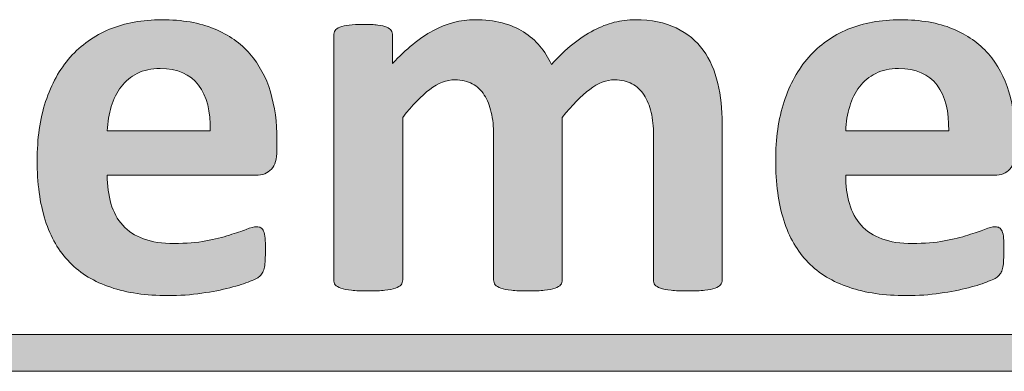
# Model space of a CAD drawing. Extents: x 25 to 570, y 15 to 823.
# Drawn here: x 382 to 396, y 428 to 433 of the extents above; entities that cross this region are included whole.
import ezdxf

# ---------------------------------------------------------------- set-up
doc = ezdxf.new("R2010")
doc.units = 0
doc.header["$MEASUREMENT"] = 0
doc.layers.add('Symbol', color=7, linetype='Continuous', lineweight=0)

# ---------------------------------------------------------------- blocks, each defined once
blk = doc.blocks.new('Block_62')
at = {"layer": 'Symbol', "transparency": 33554687}
h = blk.add_hatch(color=7, dxfattribs=at)
h.dxf.hatch_style = 2
edge = h.paths.add_edge_path()
edge.add_spline(control_points=[(384.771, 431.212), (384.779, 431.491), (384.724, 431.711), (384.604, 431.87), (384.483, 432.03), (384.299, 432.109), (384.048, 432.109), (383.922, 432.109), (383.812, 432.086), (383.718, 432.039), (383.625, 431.991), (383.547, 431.927), (383.485, 431.847), (383.423, 431.766), (383.375, 431.671), (383.343, 431.562), (383.31, 431.453), (383.29, 431.336), (383.285, 431.212), (383.285, 431.212), (384.771, 431.212), (384.771, 431.212)], knot_values=[0, 0, 0, 0, 1, 1, 1, 2, 2, 2, 3, 3, 3, 4, 4, 4, 5, 5, 5, 6, 6, 6, 7, 7, 7, 7], degree=3, periodic=0)
edge = h.paths.add_edge_path()
edge.add_spline(control_points=[(385.736, 430.927), (385.736, 430.806), (385.709, 430.716), (385.655, 430.659), (385.602, 430.601), (385.527, 430.571), (385.432, 430.571), (385.432, 430.571), (383.285, 430.571), (383.285, 430.571), (383.285, 430.421), (383.303, 430.285), (383.339, 430.162), (383.374, 430.04), (383.431, 429.936), (383.509, 429.85), (383.586, 429.764), (383.687, 429.699), (383.809, 429.654), (383.932, 429.609), (384.078, 429.587), (384.25, 429.587), (384.424, 429.587), (384.577, 429.6), (384.709, 429.625), (384.84, 429.649), (384.954, 429.677), (385.051, 429.708), (385.146, 429.738), (385.227, 429.766), (385.29, 429.791), (385.353, 429.815), (385.404, 429.828), (385.444, 429.828), (385.468, 429.828), (385.487, 429.824), (385.503, 429.814), (385.52, 429.805), (385.532, 429.789), (385.543, 429.765), (385.554, 429.741), (385.561, 429.708), (385.564, 429.664), (385.568, 429.621), (385.57, 429.566), (385.57, 429.5), (385.57, 429.442), (385.569, 429.393), (385.566, 429.352), (385.563, 429.311), (385.56, 429.276), (385.555, 429.247), (385.55, 429.218), (385.541, 429.194), (385.531, 429.174), (385.521, 429.154), (385.507, 429.135), (385.489, 429.117), (385.473, 429.098), (385.426, 429.073), (385.349, 429.042), (385.272, 429.01), (385.175, 428.979), (385.057, 428.949), (384.938, 428.918), (384.802, 428.892), (384.649, 428.87), (384.496, 428.847), (384.333, 428.836), (384.159, 428.836), (383.846, 428.836), (383.57, 428.875), (383.335, 428.955), (383.099, 429.034), (382.901, 429.153), (382.743, 429.314), (382.585, 429.475), (382.468, 429.678), (382.39, 429.923), (382.312, 430.168), (382.273, 430.456), (382.273, 430.785), (382.273, 431.099), (382.313, 431.381), (382.396, 431.633), (382.478, 431.885), (382.596, 432.098), (382.751, 432.273), (382.907, 432.449), (383.096, 432.583), (383.318, 432.675), (383.542, 432.767), (383.793, 432.813), (384.072, 432.813), (384.367, 432.813), (384.619, 432.77), (384.829, 432.683), (385.039, 432.596), (385.211, 432.475), (385.345, 432.321), (385.479, 432.167), (385.578, 431.984), (385.642, 431.773), (385.705, 431.562), (385.736, 431.333), (385.736, 431.085), (385.736, 431.085), (385.736, 430.927), (385.736, 430.927)], knot_values=[0, 0, 0, 0, 1, 1, 1, 2, 2, 2, 3, 3, 3, 4, 4, 4, 5, 5, 5, 6, 6, 6, 7, 7, 7, 8, 8, 8, 9, 9, 9, 10, 10, 10, 11, 11, 11, 12, 12, 12, 13, 13, 13, 14, 14, 14, 15, 15, 15, 16, 16, 16, 17, 17, 17, 18, 18, 18, 19, 19, 19, 20, 20, 20, 21, 21, 21, 22, 22, 22, 23, 23, 23, 24, 24, 24, 25, 25, 25, 26, 26, 26, 27, 27, 27, 28, 28, 28, 29, 29, 29, 30, 30, 30, 31, 31, 31, 32, 32, 32, 33, 33, 33, 34, 34, 34, 35, 35, 35, 36, 36, 36, 36], degree=3, periodic=0)
h = blk.add_hatch(color=7, dxfattribs=at)
h.dxf.hatch_style = 2
edge = h.paths.add_edge_path()
edge.add_spline(control_points=[(392.165, 429.061), (392.165, 429.035), (392.157, 429.012), (392.142, 428.992), (392.126, 428.972), (392.1, 428.956), (392.062, 428.942), (392.025, 428.929), (391.976, 428.919), (391.912, 428.913), (391.849, 428.906), (391.769, 428.903), (391.671, 428.903), (391.57, 428.903), (391.489, 428.906), (391.426, 428.913), (391.362, 428.919), (391.312, 428.929), (391.273, 428.942), (391.235, 428.956), (391.209, 428.972), (391.194, 428.992), (391.18, 429.012), (391.173, 429.035), (391.173, 429.061), (391.173, 429.061), (391.173, 431.153), (391.173, 431.153), (391.173, 431.271), (391.161, 431.379), (391.14, 431.477), (391.117, 431.574), (391.082, 431.658), (391.036, 431.728), (390.99, 431.798), (390.933, 431.852), (390.862, 431.89), (390.793, 431.928), (390.709, 431.947), (390.611, 431.947), (390.493, 431.947), (390.373, 431.901), (390.252, 431.809), (390.13, 431.717), (389.998, 431.583), (389.856, 431.406), (389.856, 431.406), (389.856, 429.061), (389.856, 429.061), (389.856, 429.035), (389.849, 429.012), (389.832, 428.992), (389.816, 428.972), (389.79, 428.956), (389.751, 428.942), (389.713, 428.929), (389.662, 428.919), (389.6, 428.913), (389.536, 428.906), (389.457, 428.903), (389.362, 428.903), (389.265, 428.903), (389.184, 428.906), (389.121, 428.913), (389.058, 428.919), (389.007, 428.929), (388.969, 428.942), (388.931, 428.956), (388.903, 428.972), (388.888, 428.992), (388.872, 429.012), (388.864, 429.035), (388.864, 429.061), (388.864, 429.061), (388.864, 431.153), (388.864, 431.153), (388.864, 431.271), (388.853, 431.379), (388.83, 431.477), (388.808, 431.574), (388.774, 431.658), (388.729, 431.728), (388.685, 431.798), (388.627, 431.852), (388.556, 431.89), (388.484, 431.928), (388.401, 431.947), (388.307, 431.947), (388.185, 431.947), (388.063, 431.901), (387.942, 431.809), (387.821, 431.717), (387.69, 431.583), (387.551, 431.406), (387.551, 431.406), (387.551, 429.061), (387.551, 429.061), (387.551, 429.035), (387.543, 429.012), (387.527, 428.992), (387.512, 428.972), (387.484, 428.956), (387.446, 428.942), (387.408, 428.929), (387.357, 428.919), (387.294, 428.913), (387.23, 428.906), (387.15, 428.903), (387.053, 428.903), (386.955, 428.903), (386.875, 428.906), (386.812, 428.913), (386.749, 428.919), (386.698, 428.929), (386.659, 428.942), (386.621, 428.956), (386.595, 428.972), (386.578, 428.992), (386.562, 429.012), (386.555, 429.035), (386.555, 429.061), (386.555, 429.061), (386.555, 432.588), (386.555, 432.588), (386.555, 432.614), (386.562, 432.637), (386.574, 432.657), (386.588, 432.677), (386.611, 432.693), (386.646, 432.707), (386.68, 432.72), (386.725, 432.729), (386.778, 432.736), (386.832, 432.743), (386.9, 432.746), (386.981, 432.746), (387.066, 432.746), (387.136, 432.743), (387.191, 432.736), (387.247, 432.729), (387.289, 432.72), (387.32, 432.707), (387.351, 432.693), (387.372, 432.677), (387.385, 432.657), (387.398, 432.637), (387.405, 432.614), (387.405, 432.588), (387.405, 432.588), (387.405, 432.181), (387.405, 432.181), (387.6, 432.392), (387.794, 432.55), (387.988, 432.655), (388.182, 432.761), (388.384, 432.813), (388.595, 432.813), (388.74, 432.813), (388.87, 432.798), (388.986, 432.768), (389.103, 432.737), (389.206, 432.694), (389.297, 432.637), (389.388, 432.581), (389.466, 432.513), (389.532, 432.434), (389.598, 432.354), (389.653, 432.266), (389.698, 432.169), (389.804, 432.282), (389.907, 432.38), (390.009, 432.461), (390.109, 432.543), (390.21, 432.61), (390.309, 432.661), (390.408, 432.712), (390.507, 432.75), (390.605, 432.776), (390.704, 432.801), (390.805, 432.813), (390.908, 432.813), (391.143, 432.813), (391.34, 432.774), (391.501, 432.695), (391.662, 432.616), (391.792, 432.508), (391.891, 432.373), (391.989, 432.237), (392.06, 432.078), (392.102, 431.896), (392.144, 431.714), (392.165, 431.521), (392.165, 431.319), (392.165, 431.319), (392.165, 429.061), (392.165, 429.061)], knot_values=[0, 0, 0, 0, 1, 1, 1, 2, 2, 2, 3, 3, 3, 4, 4, 4, 5, 5, 5, 6, 6, 6, 7, 7, 7, 8, 8, 8, 9, 9, 9, 10, 10, 10, 11, 11, 11, 12, 12, 12, 13, 13, 13, 14, 14, 14, 15, 15, 15, 16, 16, 16, 17, 17, 17, 18, 18, 18, 19, 19, 19, 20, 20, 20, 21, 21, 21, 22, 22, 22, 23, 23, 23, 24, 24, 24, 25, 25, 25, 26, 26, 26, 27, 27, 27, 28, 28, 28, 29, 29, 29, 30, 30, 30, 31, 31, 31, 32, 32, 32, 33, 33, 33, 34, 34, 34, 35, 35, 35, 36, 36, 36, 37, 37, 37, 38, 38, 38, 39, 39, 39, 40, 40, 40, 41, 41, 41, 42, 42, 42, 43, 43, 43, 44, 44, 44, 45, 45, 45, 46, 46, 46, 47, 47, 47, 48, 48, 48, 49, 49, 49, 50, 50, 50, 51, 51, 51, 52, 52, 52, 53, 53, 53, 54, 54, 54, 55, 55, 55, 56, 56, 56, 57, 57, 57, 58, 58, 58, 59, 59, 59, 60, 60, 60, 61, 61, 61, 62, 62, 62, 63, 63, 63, 64, 64, 64, 65, 65, 65, 65], degree=3, periodic=0)
h = blk.add_hatch(color=7, dxfattribs=at)
h.dxf.hatch_style = 2
edge = h.paths.add_edge_path()
edge.add_spline(control_points=[(395.435, 431.212), (395.442, 431.491), (395.387, 431.711), (395.267, 431.87), (395.146, 432.03), (394.962, 432.109), (394.711, 432.109), (394.585, 432.109), (394.475, 432.086), (394.381, 432.039), (394.288, 431.991), (394.21, 431.927), (394.148, 431.847), (394.086, 431.766), (394.038, 431.671), (394.006, 431.562), (393.973, 431.453), (393.953, 431.336), (393.948, 431.212), (393.948, 431.212), (395.435, 431.212), (395.435, 431.212)], knot_values=[0, 0, 0, 0, 1, 1, 1, 2, 2, 2, 3, 3, 3, 4, 4, 4, 5, 5, 5, 6, 6, 6, 7, 7, 7, 7], degree=3, periodic=0)
edge = h.paths.add_edge_path()
edge.add_spline(control_points=[(396.399, 430.927), (396.399, 430.806), (396.372, 430.716), (396.318, 430.659), (396.265, 430.601), (396.19, 430.571), (396.095, 430.571), (396.095, 430.571), (393.948, 430.571), (393.948, 430.571), (393.948, 430.421), (393.966, 430.285), (394.002, 430.162), (394.037, 430.04), (394.094, 429.936), (394.172, 429.85), (394.249, 429.764), (394.35, 429.699), (394.472, 429.654), (394.595, 429.609), (394.741, 429.587), (394.913, 429.587), (395.087, 429.587), (395.24, 429.6), (395.372, 429.625), (395.503, 429.649), (395.617, 429.677), (395.714, 429.708), (395.81, 429.738), (395.89, 429.766), (395.953, 429.791), (396.016, 429.815), (396.067, 429.828), (396.107, 429.828), (396.131, 429.828), (396.15, 429.824), (396.166, 429.814), (396.183, 429.805), (396.195, 429.789), (396.206, 429.765), (396.217, 429.741), (396.224, 429.708), (396.228, 429.664), (396.231, 429.621), (396.233, 429.566), (396.233, 429.5), (396.233, 429.442), (396.232, 429.393), (396.229, 429.352), (396.227, 429.311), (396.223, 429.276), (396.218, 429.247), (396.213, 429.218), (396.204, 429.194), (396.194, 429.174), (396.184, 429.154), (396.17, 429.135), (396.152, 429.117), (396.136, 429.098), (396.089, 429.073), (396.012, 429.042), (395.936, 429.01), (395.838, 428.979), (395.72, 428.949), (395.601, 428.918), (395.465, 428.892), (395.312, 428.87), (395.159, 428.847), (394.996, 428.836), (394.822, 428.836), (394.509, 428.836), (394.233, 428.875), (393.998, 428.955), (393.762, 429.034), (393.564, 429.153), (393.406, 429.314), (393.248, 429.475), (393.131, 429.678), (393.053, 429.923), (392.975, 430.168), (392.937, 430.456), (392.937, 430.785), (392.937, 431.099), (392.977, 431.381), (393.059, 431.633), (393.141, 431.885), (393.259, 432.098), (393.414, 432.273), (393.57, 432.449), (393.759, 432.583), (393.981, 432.675), (394.205, 432.767), (394.456, 432.813), (394.735, 432.813), (395.03, 432.813), (395.282, 432.77), (395.492, 432.683), (395.702, 432.596), (395.874, 432.475), (396.008, 432.321), (396.143, 432.167), (396.241, 431.984), (396.305, 431.773), (396.368, 431.562), (396.399, 431.333), (396.399, 431.085), (396.399, 431.085), (396.399, 430.927), (396.399, 430.927)], knot_values=[0, 0, 0, 0, 1, 1, 1, 2, 2, 2, 3, 3, 3, 4, 4, 4, 5, 5, 5, 6, 6, 6, 7, 7, 7, 8, 8, 8, 9, 9, 9, 10, 10, 10, 11, 11, 11, 12, 12, 12, 13, 13, 13, 14, 14, 14, 15, 15, 15, 16, 16, 16, 17, 17, 17, 18, 18, 18, 19, 19, 19, 20, 20, 20, 21, 21, 21, 22, 22, 22, 23, 23, 23, 24, 24, 24, 25, 25, 25, 26, 26, 26, 27, 27, 27, 28, 28, 28, 29, 29, 29, 30, 30, 30, 31, 31, 31, 32, 32, 32, 33, 33, 33, 34, 34, 34, 35, 35, 35, 36, 36, 36, 36], degree=3, periodic=0)
h = blk.add_hatch(color=7, dxfattribs=at)
h.dxf.hatch_style = 2
edge = h.paths.add_edge_path()
edge.add_spline(control_points=[(325.082, 427.745), (325.082, 427.745), (325.082, 428.274), (325.082, 428.274), (325.082, 428.274), (409.261, 428.274), (409.261, 428.274), (409.261, 428.274), (409.261, 427.745), (409.261, 427.745), (409.261, 427.745), (325.082, 427.745), (325.082, 427.745)], knot_values=[0, 0, 0, 0, 1, 1, 1, 2, 2, 2, 3, 3, 3, 4, 4, 4, 4], degree=3, periodic=0)
at = {"layer": 'Symbol'}
for points, knots in [([(385.736, 430.927), (385.736, 430.806), (385.709, 430.716), (385.655, 430.659), (385.602, 430.601), (385.527, 430.571), (385.432, 430.571), (385.432, 430.571), (383.285, 430.571), (383.285, 430.571), (383.285, 430.421), (383.303, 430.285), (383.339, 430.162), (383.374, 430.04), (383.431, 429.936), (383.509, 429.85), (383.586, 429.764), (383.687, 429.699), (383.809, 429.654), (383.932, 429.609), (384.078, 429.587), (384.25, 429.587), (384.424, 429.587), (384.577, 429.6), (384.709, 429.625), (384.84, 429.649), (384.954, 429.677), (385.051, 429.708), (385.146, 429.738), (385.227, 429.766), (385.29, 429.791), (385.353, 429.815), (385.404, 429.828), (385.444, 429.828), (385.468, 429.828), (385.487, 429.824), (385.503, 429.814), (385.52, 429.805), (385.532, 429.789), (385.543, 429.765), (385.554, 429.741), (385.561, 429.708), (385.564, 429.664), (385.568, 429.621), (385.57, 429.566), (385.57, 429.5), (385.57, 429.442), (385.569, 429.393), (385.566, 429.352), (385.563, 429.311), (385.56, 429.276), (385.555, 429.247), (385.55, 429.218), (385.541, 429.194), (385.531, 429.174), (385.521, 429.154), (385.507, 429.135), (385.489, 429.117), (385.473, 429.098), (385.426, 429.073), (385.349, 429.042), (385.272, 429.01), (385.175, 428.979), (385.057, 428.949), (384.938, 428.918), (384.802, 428.892), (384.649, 428.87), (384.496, 428.847), (384.333, 428.836), (384.159, 428.836), (383.846, 428.836), (383.57, 428.875), (383.335, 428.955), (383.099, 429.034), (382.901, 429.153), (382.743, 429.314), (382.585, 429.475), (382.468, 429.678), (382.39, 429.923), (382.312, 430.168), (382.273, 430.456), (382.273, 430.785), (382.273, 431.099), (382.313, 431.381), (382.396, 431.633), (382.478, 431.885), (382.596, 432.098), (382.751, 432.273), (382.907, 432.449), (383.096, 432.583), (383.318, 432.675), (383.542, 432.767), (383.793, 432.813), (384.072, 432.813), (384.367, 432.813), (384.619, 432.77), (384.829, 432.683), (385.039, 432.596), (385.211, 432.475), (385.345, 432.321), (385.479, 432.167), (385.578, 431.984), (385.642, 431.773), (385.705, 431.562), (385.736, 431.333), (385.736, 431.085), (385.736, 431.085), (385.736, 430.927), (385.736, 430.927)], [0, 0, 0, 0, 1, 1, 1, 2, 2, 2, 3, 3, 3, 4, 4, 4, 5, 5, 5, 6, 6, 6, 7, 7, 7, 8, 8, 8, 9, 9, 9, 10, 10, 10, 11, 11, 11, 12, 12, 12, 13, 13, 13, 14, 14, 14, 15, 15, 15, 16, 16, 16, 17, 17, 17, 18, 18, 18, 19, 19, 19, 20, 20, 20, 21, 21, 21, 22, 22, 22, 23, 23, 23, 24, 24, 24, 25, 25, 25, 26, 26, 26, 27, 27, 27, 28, 28, 28, 29, 29, 29, 30, 30, 30, 31, 31, 31, 32, 32, 32, 33, 33, 33, 34, 34, 34, 35, 35, 35, 36, 36, 36, 36]), ([(392.165, 429.061), (392.165, 429.035), (392.157, 429.012), (392.142, 428.992), (392.126, 428.972), (392.1, 428.956), (392.062, 428.942), (392.025, 428.929), (391.976, 428.919), (391.912, 428.913), (391.849, 428.906), (391.769, 428.903), (391.671, 428.903), (391.57, 428.903), (391.489, 428.906), (391.426, 428.913), (391.362, 428.919), (391.312, 428.929), (391.273, 428.942), (391.235, 428.956), (391.209, 428.972), (391.194, 428.992), (391.18, 429.012), (391.173, 429.035), (391.173, 429.061), (391.173, 429.061), (391.173, 431.153), (391.173, 431.153), (391.173, 431.271), (391.161, 431.379), (391.14, 431.477), (391.117, 431.574), (391.082, 431.658), (391.036, 431.728), (390.99, 431.798), (390.933, 431.852), (390.862, 431.89), (390.793, 431.928), (390.709, 431.947), (390.611, 431.947), (390.493, 431.947), (390.373, 431.901), (390.252, 431.809), (390.13, 431.717), (389.998, 431.583), (389.856, 431.406), (389.856, 431.406), (389.856, 429.061), (389.856, 429.061), (389.856, 429.035), (389.849, 429.012), (389.832, 428.992), (389.816, 428.972), (389.79, 428.956), (389.751, 428.942), (389.713, 428.929), (389.662, 428.919), (389.6, 428.913), (389.536, 428.906), (389.457, 428.903), (389.362, 428.903), (389.265, 428.903), (389.184, 428.906), (389.121, 428.913), (389.058, 428.919), (389.007, 428.929), (388.969, 428.942), (388.931, 428.956), (388.903, 428.972), (388.888, 428.992), (388.872, 429.012), (388.864, 429.035), (388.864, 429.061), (388.864, 429.061), (388.864, 431.153), (388.864, 431.153), (388.864, 431.271), (388.853, 431.379), (388.83, 431.477), (388.808, 431.574), (388.774, 431.658), (388.729, 431.728), (388.685, 431.798), (388.627, 431.852), (388.556, 431.89), (388.484, 431.928), (388.401, 431.947), (388.307, 431.947), (388.185, 431.947), (388.063, 431.901), (387.942, 431.809), (387.821, 431.717), (387.69, 431.583), (387.551, 431.406), (387.551, 431.406), (387.551, 429.061), (387.551, 429.061), (387.551, 429.035), (387.543, 429.012), (387.527, 428.992), (387.512, 428.972), (387.484, 428.956), (387.446, 428.942), (387.408, 428.929), (387.357, 428.919), (387.294, 428.913), (387.23, 428.906), (387.15, 428.903), (387.053, 428.903), (386.955, 428.903), (386.875, 428.906), (386.812, 428.913), (386.749, 428.919), (386.698, 428.929), (386.659, 428.942), (386.621, 428.956), (386.595, 428.972), (386.578, 428.992), (386.562, 429.012), (386.555, 429.035), (386.555, 429.061), (386.555, 429.061), (386.555, 432.588), (386.555, 432.588), (386.555, 432.614), (386.562, 432.637), (386.574, 432.657), (386.588, 432.677), (386.611, 432.693), (386.646, 432.707), (386.68, 432.72), (386.725, 432.729), (386.778, 432.736), (386.832, 432.743), (386.9, 432.746), (386.981, 432.746), (387.066, 432.746), (387.136, 432.743), (387.191, 432.736), (387.247, 432.729), (387.289, 432.72), (387.32, 432.707), (387.351, 432.693), (387.372, 432.677), (387.385, 432.657), (387.398, 432.637), (387.405, 432.614), (387.405, 432.588), (387.405, 432.588), (387.405, 432.181), (387.405, 432.181), (387.6, 432.392), (387.794, 432.55), (387.988, 432.655), (388.182, 432.761), (388.384, 432.813), (388.595, 432.813), (388.74, 432.813), (388.87, 432.798), (388.986, 432.768), (389.103, 432.737), (389.206, 432.694), (389.297, 432.637), (389.388, 432.581), (389.466, 432.513), (389.532, 432.434), (389.598, 432.354), (389.653, 432.266), (389.698, 432.169), (389.804, 432.282), (389.907, 432.38), (390.009, 432.461), (390.109, 432.543), (390.21, 432.61), (390.309, 432.661), (390.408, 432.712), (390.507, 432.75), (390.605, 432.776), (390.704, 432.801), (390.805, 432.813), (390.908, 432.813), (391.143, 432.813), (391.34, 432.774), (391.501, 432.695), (391.662, 432.616), (391.792, 432.508), (391.891, 432.373), (391.989, 432.237), (392.06, 432.078), (392.102, 431.896), (392.144, 431.714), (392.165, 431.521), (392.165, 431.319), (392.165, 431.319), (392.165, 429.061), (392.165, 429.061)], [0, 0, 0, 0, 1, 1, 1, 2, 2, 2, 3, 3, 3, 4, 4, 4, 5, 5, 5, 6, 6, 6, 7, 7, 7, 8, 8, 8, 9, 9, 9, 10, 10, 10, 11, 11, 11, 12, 12, 12, 13, 13, 13, 14, 14, 14, 15, 15, 15, 16, 16, 16, 17, 17, 17, 18, 18, 18, 19, 19, 19, 20, 20, 20, 21, 21, 21, 22, 22, 22, 23, 23, 23, 24, 24, 24, 25, 25, 25, 26, 26, 26, 27, 27, 27, 28, 28, 28, 29, 29, 29, 30, 30, 30, 31, 31, 31, 32, 32, 32, 33, 33, 33, 34, 34, 34, 35, 35, 35, 36, 36, 36, 37, 37, 37, 38, 38, 38, 39, 39, 39, 40, 40, 40, 41, 41, 41, 42, 42, 42, 43, 43, 43, 44, 44, 44, 45, 45, 45, 46, 46, 46, 47, 47, 47, 48, 48, 48, 49, 49, 49, 50, 50, 50, 51, 51, 51, 52, 52, 52, 53, 53, 53, 54, 54, 54, 55, 55, 55, 56, 56, 56, 57, 57, 57, 58, 58, 58, 59, 59, 59, 60, 60, 60, 61, 61, 61, 62, 62, 62, 63, 63, 63, 64, 64, 64, 65, 65, 65, 65]), ([(396.399, 430.927), (396.399, 430.806), (396.372, 430.716), (396.318, 430.659), (396.265, 430.601), (396.19, 430.571), (396.095, 430.571), (396.095, 430.571), (393.948, 430.571), (393.948, 430.571), (393.948, 430.421), (393.966, 430.285), (394.002, 430.162), (394.037, 430.04), (394.094, 429.936), (394.172, 429.85), (394.249, 429.764), (394.35, 429.699), (394.472, 429.654), (394.595, 429.609), (394.741, 429.587), (394.913, 429.587), (395.087, 429.587), (395.24, 429.6), (395.372, 429.625), (395.503, 429.649), (395.617, 429.677), (395.714, 429.708), (395.81, 429.738), (395.89, 429.766), (395.953, 429.791), (396.016, 429.815), (396.067, 429.828), (396.107, 429.828), (396.131, 429.828), (396.15, 429.824), (396.166, 429.814), (396.183, 429.805), (396.195, 429.789), (396.206, 429.765), (396.217, 429.741), (396.224, 429.708), (396.228, 429.664), (396.231, 429.621), (396.233, 429.566), (396.233, 429.5), (396.233, 429.442), (396.232, 429.393), (396.229, 429.352), (396.227, 429.311), (396.223, 429.276), (396.218, 429.247), (396.213, 429.218), (396.204, 429.194), (396.194, 429.174), (396.184, 429.154), (396.17, 429.135), (396.152, 429.117), (396.136, 429.098), (396.089, 429.073), (396.012, 429.042), (395.936, 429.01), (395.838, 428.979), (395.72, 428.949), (395.601, 428.918), (395.465, 428.892), (395.312, 428.87), (395.159, 428.847), (394.996, 428.836), (394.822, 428.836), (394.509, 428.836), (394.233, 428.875), (393.998, 428.955), (393.762, 429.034), (393.564, 429.153), (393.406, 429.314), (393.248, 429.475), (393.131, 429.678), (393.053, 429.923), (392.975, 430.168), (392.937, 430.456), (392.937, 430.785), (392.937, 431.099), (392.977, 431.381), (393.059, 431.633), (393.141, 431.885), (393.259, 432.098), (393.414, 432.273), (393.57, 432.449), (393.759, 432.583), (393.981, 432.675), (394.205, 432.767), (394.456, 432.813), (394.735, 432.813), (395.03, 432.813), (395.282, 432.77), (395.492, 432.683), (395.702, 432.596), (395.874, 432.475), (396.008, 432.321), (396.143, 432.167), (396.241, 431.984), (396.305, 431.773), (396.368, 431.562), (396.399, 431.333), (396.399, 431.085), (396.399, 431.085), (396.399, 430.927), (396.399, 430.927)], [0, 0, 0, 0, 1, 1, 1, 2, 2, 2, 3, 3, 3, 4, 4, 4, 5, 5, 5, 6, 6, 6, 7, 7, 7, 8, 8, 8, 9, 9, 9, 10, 10, 10, 11, 11, 11, 12, 12, 12, 13, 13, 13, 14, 14, 14, 15, 15, 15, 16, 16, 16, 17, 17, 17, 18, 18, 18, 19, 19, 19, 20, 20, 20, 21, 21, 21, 22, 22, 22, 23, 23, 23, 24, 24, 24, 25, 25, 25, 26, 26, 26, 27, 27, 27, 28, 28, 28, 29, 29, 29, 30, 30, 30, 31, 31, 31, 32, 32, 32, 33, 33, 33, 34, 34, 34, 35, 35, 35, 36, 36, 36, 36]), ([(384.771, 431.212), (384.779, 431.491), (384.724, 431.711), (384.604, 431.87), (384.483, 432.03), (384.299, 432.109), (384.048, 432.109), (383.922, 432.109), (383.812, 432.086), (383.718, 432.039), (383.625, 431.991), (383.547, 431.927), (383.485, 431.847), (383.423, 431.766), (383.375, 431.671), (383.343, 431.562), (383.31, 431.453), (383.29, 431.336), (383.285, 431.212), (383.285, 431.212), (384.771, 431.212), (384.771, 431.212)], [0, 0, 0, 0, 1, 1, 1, 2, 2, 2, 3, 3, 3, 4, 4, 4, 5, 5, 5, 6, 6, 6, 7, 7, 7, 7]), ([(395.435, 431.212), (395.442, 431.491), (395.387, 431.711), (395.267, 431.87), (395.146, 432.03), (394.962, 432.109), (394.711, 432.109), (394.585, 432.109), (394.475, 432.086), (394.381, 432.039), (394.288, 431.991), (394.21, 431.927), (394.148, 431.847), (394.086, 431.766), (394.038, 431.671), (394.006, 431.562), (393.973, 431.453), (393.953, 431.336), (393.948, 431.212), (393.948, 431.212), (395.435, 431.212), (395.435, 431.212)], [0, 0, 0, 0, 1, 1, 1, 2, 2, 2, 3, 3, 3, 4, 4, 4, 5, 5, 5, 6, 6, 6, 7, 7, 7, 7]), ([(325.082, 427.745), (325.082, 427.745), (325.082, 428.274), (325.082, 428.274), (325.082, 428.274), (409.261, 428.274), (409.261, 428.274), (409.261, 428.274), (409.261, 427.745), (409.261, 427.745), (409.261, 427.745), (325.082, 427.745), (325.082, 427.745)], [0, 0, 0, 0, 1, 1, 1, 2, 2, 2, 3, 3, 3, 4, 4, 4, 4])]:
    blk.add_open_spline(points, degree=3, knots=knots, dxfattribs=at)
blk = doc.blocks.new('Block_61')
at = {"layer": 'Symbol'}
blk.add_blockref('Block_62', (0, 0), dxfattribs=at)
blk = doc.blocks.new('Block_60')
at = {"layer": 'Symbol'}
blk.add_blockref('Block_61', (0, 0), dxfattribs=at)

msp = doc.modelspace()

# ---------------------------------------------------------------- block references
at = {"layer": 'Symbol'}
msp.add_blockref('Block_60', (0, 0), dxfattribs=at)

doc.saveas('drawing.dxf')
